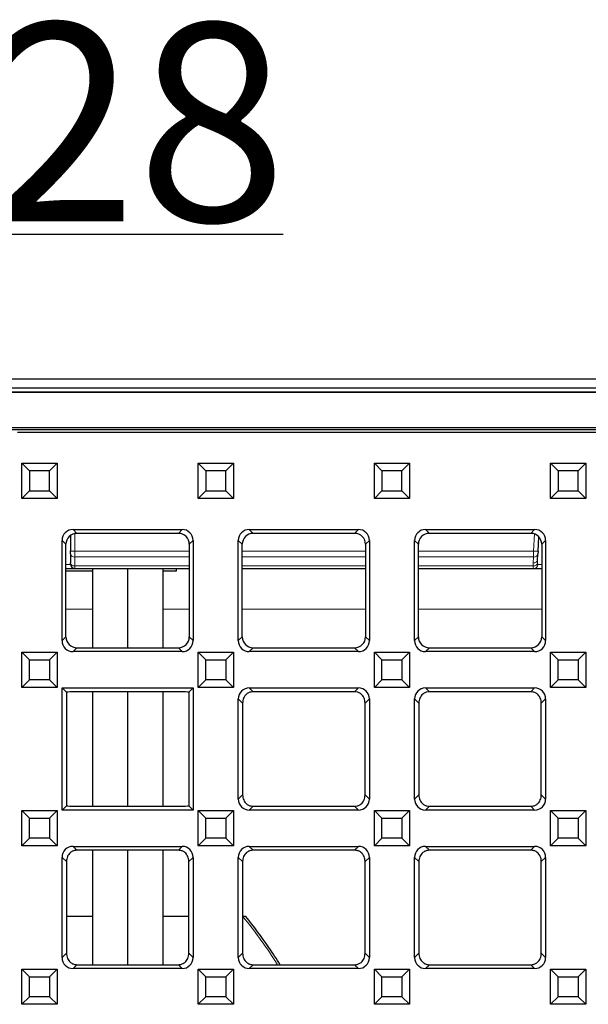
# Model space of a CAD drawing. Units: millimetres. Extents: x 25 to 2945, y 25 to 2075.
# Drawn here: x 1019 to 1149, y 1117 to 1341 of the extents above; entities that cross this region are included whole.
import ezdxf

# ---------------------------------------------------------------- set-up
doc = ezdxf.new("R2010")
doc.units = ezdxf.units.MM
doc.header["$LTSCALE"] = 5
doc.layers.add('Bemaßungen(DIN)', color=7, linetype='Continuous', lineweight=25, true_color=0x262659)
doc.layers.add('Sichtbare tangentiale Kanten(DIN)', color=9, linetype='Continuous', lineweight=18, true_color=0x808080)
doc.layers.add('Sichtbare Kanten(DIN)', color=7, linetype='Continuous', lineweight=25)
doc.styles.add('Aktuell-DIN', font='arial.ttf')
doc.dimstyles.new('DIN - Andere', dxfattribs={"dimscale": 5, "dimtxt": 9, "dimasz": 7.2, "dimexe": 2, "dimexo": 0.5, "dimgap": 0.4, "dimtad": 1, "dimdec": 0, "dimrnd": 1e-08, "dimzin": 0, "dimtxsty": 'Aktuell-DIN', "dimblk": 'Filled-1', "dimcen": 0.09, "dimdle": 10, "dimclrd": 7, "dimclre": 7, "dimclrt": 7, "dimadec": 0, "dimazin": 0, "dimtfac": 1, "dimtdec": 1, "dimtmove": 0, "dimatfit": 3, "dimldrblk": 'Filled-1', "dimfxl": 1, "dimtolj": 1, "dimtzin": 0, "dimlwd": 25, "dimlwe": 25, "dimarcsym": 0})

# ---------------------------------------------------------------- blocks, each defined once
blk = doc.blocks.new('Filled-1')
at = {"color": 0}
for p, q in [((0, 0), (-1, 0.1528)), ((-1, 0.1528), (-1, -0.1528)), ((-1, 0), (0, 0)), ((-1, -0.1528), (0, 0))]:
    blk.add_line(p, q, dxfattribs=at)
at = {"color": 0, "flags": 128}
blk.add_lwpolyline([(-1, -0.1528), (0, 0), (-1, 0.1528), (-1, -0.1528)], dxfattribs=at)
at = {"color": 0}
blk.add_solid([(-1, -0.1528), (0, 0), (-1, 0.1528), (-1, -0.1528)], dxfattribs=at)
blk = doc.blocks.new('*D38')
at = {"layer": 'Bemaßungen(DIN)', "color": 7, "linetype": 'Continuous', "lineweight": 25, "transparency": 16777216}
for p, q in [((909.95, 1223.99), (909.95, 1301.92)), ((937.95, 1223.99), (937.95, 1301.92)), ((873.95, 1291.92), (837.95, 1291.92)), ((909.95, 1291.92), (937.95, 1291.92)), ((973.95, 1291.92), (1079.27, 1291.92))]:
    blk.add_line(p, q, dxfattribs=at)
at = {"layer": 'Defpoints', "color": 0, "linetype": 'Continuous', "transparency": 16777216}
for p in [(937.95, 1291.92), (909.95, 1221.49), (937.95, 1221.49)]:
    blk.add_point(p, dxfattribs=at)
at = {"layer": 'Bemaßungen(DIN)', "color": 7, "linetype": 'Continuous', "lineweight": 25, "transparency": 16777216, "xscale": 35.99999904632568, "yscale": 35.99999904632568, "zscale": 35.99999904632568}
blk.add_blockref('Filled-1', (909.95, 1291.92), dxfattribs=at)
at = {"layer": 'Bemaßungen(DIN)', "color": 7, "linetype": 'Continuous', "lineweight": 25, "transparency": 16777216, "xscale": 35.99999904632568, "yscale": 35.99999904632568, "zscale": 35.99999904632568, "rotation": 180}
blk.add_blockref('Filled-1', (937.95, 1291.92), dxfattribs=at)
at = {"layer": 'Bemaßungen(DIN)', "color": 7, "linetype": 'Continuous', "lineweight": 25, "transparency": 16777216, "insert": (1011.95, 1339.87), "char_height": 45, "attachment_point": 1, "style": 'Aktuell-DIN'}
blk.add_mtext('\\A1;28', dxfattribs=at)

msp = doc.modelspace()

# ---------------------------------------------------------------- linework, layer by layer
at = {"layer": 'Sichtbare Kanten(DIN)'}
for p, q in [((1183.95, 1258.98), (185.95, 1258.98)), ((1183.95, 1256.98), (185.95, 1256.98)), ((694.45, 1256.13), (1193.45, 1256.13)), ((1193.45, 1255.98), (694.45, 1255.98)), ((1193.95, 1247.48), (693.95, 1247.48)), ((1193.45, 1247.98), (694.45, 1247.98)), ((1018.95, 1246.96), (1193.42, 1246.96)), ((1019.95, 1231.91), (1019.95, 1239.91)), ((1019.95, 1239.91), (1027.95, 1239.91)), ((1019.95, 1239.91), (1021.68, 1238.18)), ((1027.95, 1239.91), (1026.22, 1238.18)), ((1027.95, 1239.91), (1027.95, 1231.91)), ((1059.95, 1231.91), (1059.95, 1239.91)), ((1059.95, 1239.91), (1067.95, 1239.91)), ((1059.95, 1239.91), (1061.68, 1238.18)), ((1067.95, 1239.91), (1066.22, 1238.18)), ((1067.95, 1239.91), (1067.95, 1231.91)), ((1099.95, 1231.91), (1099.95, 1239.91)), ((1099.95, 1239.91), (1107.95, 1239.91)), ((1099.95, 1239.91), (1101.68, 1238.18)), ((1107.95, 1239.91), (1106.22, 1238.18)), ((1107.95, 1239.91), (1107.95, 1231.91)), ((1139.95, 1231.91), (1139.95, 1239.91)), ((1139.95, 1239.91), (1147.95, 1239.91)), ((1139.95, 1239.91), (1141.68, 1238.18)), ((1147.95, 1239.91), (1146.22, 1238.18)), ((1147.95, 1239.91), (1147.95, 1231.91)), ((1021.68, 1238.18), (1021.68, 1233.64)), ((1026.22, 1238.18), (1021.68, 1238.18)), ((1026.22, 1233.64), (1026.22, 1238.18)), ((1061.68, 1238.18), (1061.68, 1233.64)), ((1066.22, 1238.18), (1061.68, 1238.18)), ((1066.22, 1233.64), (1066.22, 1238.18)), ((1101.68, 1238.18), (1101.68, 1233.64)), ((1106.22, 1238.18), (1101.68, 1238.18)), ((1106.22, 1233.64), (1106.22, 1238.18)), ((1141.68, 1238.18), (1141.68, 1233.64)), ((1146.22, 1238.18), (1141.68, 1238.18)), ((1146.22, 1233.64), (1146.22, 1238.18)), ((1019.95, 1231.91), (1021.68, 1233.64)), ((1021.68, 1233.64), (1026.22, 1233.64)), ((1027.95, 1231.91), (1026.22, 1233.64)), ((1059.95, 1231.91), (1061.68, 1233.64)), ((1061.68, 1233.64), (1066.22, 1233.64)), ((1067.95, 1231.91), (1066.22, 1233.64)), ((1099.95, 1231.91), (1101.68, 1233.64)), ((1101.68, 1233.64), (1106.22, 1233.64)), ((1107.95, 1231.91), (1106.22, 1233.64)), ((1139.95, 1231.91), (1141.68, 1233.64)), ((1141.68, 1233.64), (1146.22, 1233.64)), ((1147.95, 1231.91), (1146.22, 1233.64)), ((1027.95, 1231.91), (1019.95, 1231.91)), ((1067.95, 1231.91), (1059.95, 1231.91)), ((1107.95, 1231.91), (1099.95, 1231.91)), ((1147.95, 1231.91), (1139.95, 1231.91)), ((1031.56, 1224.86), (1056.33, 1224.86)), ((1055.46, 1223.98), (1032.44, 1223.98)), ((1071.56, 1224.86), (1096.33, 1224.86)), ((1095.46, 1223.98), (1072.44, 1223.98)), ((1111.56, 1224.86), (1136.33, 1224.86)), ((1135.46, 1223.98), (1112.44, 1223.98)), ((1029.07, 1199.6), (1029.07, 1222.37)), ((1029.95, 1200.48), (1029.95, 1221.49)), ((1030.95, 1223.49), (1030.95, 1219.97)), ((1057.95, 1221.49), (1057.95, 1200.48)), ((1058.82, 1222.37), (1058.82, 1199.6)), ((1069.07, 1199.6), (1069.07, 1222.37)), ((1069.95, 1200.48), (1069.95, 1221.49)), ((1097.95, 1221.49), (1097.95, 1200.48)), ((1098.82, 1222.37), (1098.82, 1199.6)), ((1109.07, 1199.6), (1109.07, 1222.37)), ((1109.95, 1200.48), (1109.95, 1221.49)), ((1137.11, 1219.92), (1137.28, 1223.2)), ((1137.95, 1221.49), (1137.95, 1200.48)), ((1138.82, 1222.37), (1138.82, 1199.6)), ((1030.95, 1219.31), (1030.95, 1219.97)), ((1030.95, 1219.31), (1030.95, 1217.28)), ((1137, 1217.91), (1137.07, 1219.26)), ((1137.11, 1219.92), (1137.07, 1219.26)), ((1030.95, 1216.98), (1030.95, 1217.28)), ((1029.95, 1215.98), (1031.95, 1215.98)), ((1035.95, 1215.36), (1029.95, 1215.36)), ((1031.95, 1215.98), (1057.95, 1215.98)), ((1035.95, 1215.98), (1035.95, 1197.98)), ((1051.95, 1215.98), (1051.95, 1197.98)), ((1054.95, 1215.36), (1051.95, 1215.36)), ((1054.95, 1215.98), (1054.95, 1215.36)), ((1069.95, 1215.98), (1097.95, 1215.98)), ((1109.95, 1215.98), (1136.12, 1215.98)), ((1136.12, 1215.98), (1137.95, 1215.98)), ((1019.95, 1188.98), (1019.95, 1196.98)), ((1019.95, 1196.98), (1027.95, 1196.98)), ((1019.95, 1196.98), (1021.68, 1195.25)), ((1027.95, 1196.98), (1026.22, 1195.25)), ((1027.95, 1196.98), (1027.95, 1188.98)), ((1056.33, 1197.11), (1031.56, 1197.11)), ((1032.44, 1197.98), (1055.46, 1197.98)), ((1059.95, 1188.98), (1059.95, 1196.98)), ((1059.95, 1196.98), (1067.95, 1196.98)), ((1059.95, 1196.98), (1061.68, 1195.25)), ((1067.95, 1196.98), (1066.22, 1195.25)), ((1067.95, 1196.98), (1067.95, 1188.98)), ((1096.33, 1197.11), (1071.56, 1197.11)), ((1072.44, 1197.98), (1095.46, 1197.98)), ((1099.95, 1188.98), (1099.95, 1196.98)), ((1099.95, 1196.98), (1107.95, 1196.98)), ((1099.95, 1196.98), (1101.68, 1195.25)), ((1107.95, 1196.98), (1106.22, 1195.25)), ((1107.95, 1196.98), (1107.95, 1188.98)), ((1136.33, 1197.11), (1111.56, 1197.11)), ((1112.44, 1197.98), (1135.46, 1197.98)), ((1139.95, 1188.98), (1139.95, 1196.98)), ((1139.95, 1196.98), (1147.95, 1196.98)), ((1139.95, 1196.98), (1141.68, 1195.25)), ((1147.95, 1196.98), (1146.22, 1195.25)), ((1147.95, 1196.98), (1147.95, 1188.98)), ((1021.68, 1190.72), (1021.68, 1195.25)), ((1021.68, 1195.25), (1026.22, 1195.25)), ((1026.22, 1195.25), (1026.22, 1190.72)), ((1061.68, 1190.72), (1061.68, 1195.25)), ((1061.68, 1195.25), (1066.22, 1195.25)), ((1066.22, 1195.25), (1066.22, 1190.72)), ((1101.68, 1190.72), (1101.68, 1195.25)), ((1101.68, 1195.25), (1106.22, 1195.25)), ((1106.22, 1195.25), (1106.22, 1190.72)), ((1141.68, 1190.72), (1141.68, 1195.25)), ((1141.68, 1195.25), (1146.22, 1195.25)), ((1146.22, 1195.25), (1146.22, 1190.72)), ((1019.95, 1188.98), (1021.68, 1190.72)), ((1026.22, 1190.72), (1021.68, 1190.72)), ((1027.95, 1188.98), (1026.22, 1190.72)), ((1059.95, 1188.98), (1061.68, 1190.72)), ((1066.22, 1190.72), (1061.68, 1190.72)), ((1067.95, 1188.98), (1066.22, 1190.72)), ((1099.95, 1188.98), (1101.68, 1190.72)), ((1106.22, 1190.72), (1101.68, 1190.72)), ((1107.95, 1188.98), (1106.22, 1190.72)), ((1139.95, 1188.98), (1141.68, 1190.72)), ((1146.22, 1190.72), (1141.68, 1190.72)), ((1147.95, 1188.98), (1146.22, 1190.72)), ((1027.95, 1188.98), (1019.95, 1188.98)), ((1029.07, 1161.11), (1029.07, 1188.86)), ((1029.07, 1188.86), (1058.82, 1188.86)), ((1029.07, 1188.86), (1030.05, 1187.88)), ((1030.05, 1187.88), (1030.05, 1162.09)), ((1056.02, 1187.98), (1031.88, 1187.98)), ((1035.95, 1187.98), (1035.95, 1161.98)), ((1051.95, 1187.98), (1051.95, 1161.98)), ((1057.84, 1187.88), (1058.82, 1188.86)), ((1057.84, 1187.88), (1057.84, 1162.09)), ((1058.82, 1188.86), (1058.82, 1161.11)), ((1067.95, 1188.98), (1059.95, 1188.98)), ((1071.56, 1188.86), (1096.33, 1188.86)), ((1095.46, 1187.98), (1072.44, 1187.98)), ((1107.95, 1188.98), (1099.95, 1188.98)), ((1111.56, 1188.86), (1136.33, 1188.86)), ((1135.46, 1187.98), (1112.44, 1187.98)), ((1147.95, 1188.98), (1139.95, 1188.98)), ((1069.07, 1163.6), (1069.07, 1186.37)), ((1098.82, 1186.37), (1098.82, 1163.6)), ((1109.07, 1163.6), (1109.07, 1186.37)), ((1138.82, 1186.37), (1138.82, 1163.6)), ((1070.05, 1185.39), (1070.05, 1164.58)), ((1097.84, 1164.58), (1097.84, 1185.39)), ((1110.05, 1185.39), (1110.05, 1164.58)), ((1137.84, 1164.58), (1137.84, 1185.39)), ((1019.95, 1152.98), (1019.95, 1160.98)), ((1019.95, 1160.98), (1027.95, 1160.98)), ((1019.95, 1160.98), (1021.68, 1159.25)), ((1027.95, 1160.98), (1026.22, 1159.25)), ((1027.95, 1160.98), (1027.95, 1152.98)), ((1029.07, 1161.11), (1030.05, 1162.09)), ((1058.82, 1161.11), (1029.07, 1161.11)), ((1031.88, 1161.98), (1056.02, 1161.98)), ((1057.84, 1162.09), (1058.82, 1161.11)), ((1059.95, 1152.98), (1059.95, 1160.98)), ((1059.95, 1160.98), (1067.95, 1160.98)), ((1059.95, 1160.98), (1061.68, 1159.25)), ((1067.95, 1160.98), (1066.22, 1159.25)), ((1067.95, 1160.98), (1067.95, 1152.98)), ((1096.33, 1161.11), (1071.56, 1161.11)), ((1072.44, 1161.98), (1095.46, 1161.98)), ((1099.95, 1152.98), (1099.95, 1160.98)), ((1099.95, 1160.98), (1107.95, 1160.98)), ((1099.95, 1160.98), (1101.68, 1159.25)), ((1107.95, 1160.98), (1106.22, 1159.25)), ((1107.95, 1160.98), (1107.95, 1152.98)), ((1136.33, 1161.11), (1111.56, 1161.11)), ((1112.44, 1161.98), (1135.46, 1161.98)), ((1139.95, 1152.98), (1139.95, 1160.98)), ((1139.95, 1160.98), (1147.95, 1160.98)), ((1139.95, 1160.98), (1141.68, 1159.25)), ((1147.95, 1160.98), (1146.22, 1159.25)), ((1147.95, 1160.98), (1147.95, 1152.98)), ((1021.68, 1154.72), (1021.68, 1159.25)), ((1021.68, 1159.25), (1026.22, 1159.25)), ((1026.22, 1159.25), (1026.22, 1154.72)), ((1061.68, 1154.72), (1061.68, 1159.25)), ((1061.68, 1159.25), (1066.22, 1159.25)), ((1066.22, 1159.25), (1066.22, 1154.72)), ((1101.68, 1154.72), (1101.68, 1159.25)), ((1101.68, 1159.25), (1106.22, 1159.25)), ((1106.22, 1159.25), (1106.22, 1154.72)), ((1141.68, 1154.72), (1141.68, 1159.25)), ((1141.68, 1159.25), (1146.22, 1159.25)), ((1146.22, 1159.25), (1146.22, 1154.72)), ((1019.95, 1152.98), (1021.68, 1154.72)), ((1026.22, 1154.72), (1021.68, 1154.72)), ((1027.95, 1152.98), (1026.22, 1154.72)), ((1059.95, 1152.98), (1061.68, 1154.72)), ((1066.22, 1154.72), (1061.68, 1154.72)), ((1067.95, 1152.98), (1066.22, 1154.72)), ((1099.95, 1152.98), (1101.68, 1154.72)), ((1106.22, 1154.72), (1101.68, 1154.72)), ((1107.95, 1152.98), (1106.22, 1154.72)), ((1139.95, 1152.98), (1141.68, 1154.72)), ((1146.22, 1154.72), (1141.68, 1154.72)), ((1147.95, 1152.98), (1146.22, 1154.72)), ((1027.95, 1152.98), (1019.95, 1152.98)), ((1031.56, 1152.86), (1056.33, 1152.86)), ((1055.46, 1151.98), (1032.44, 1151.98)), ((1035.95, 1151.98), (1035.95, 1125.98)), ((1051.95, 1151.98), (1051.95, 1125.98)), ((1067.95, 1152.98), (1059.95, 1152.98)), ((1071.56, 1152.86), (1096.33, 1152.86)), ((1095.46, 1151.98), (1072.44, 1151.98)), ((1107.95, 1152.98), (1099.95, 1152.98)), ((1111.56, 1152.86), (1136.33, 1152.86)), ((1135.46, 1151.98), (1112.44, 1151.98)), ((1147.95, 1152.98), (1139.95, 1152.98)), ((1029.07, 1127.6), (1029.07, 1150.37)), ((1058.82, 1150.37), (1058.82, 1127.6)), ((1069.07, 1127.6), (1069.07, 1150.37)), ((1098.82, 1150.37), (1098.82, 1127.6)), ((1109.07, 1127.6), (1109.07, 1150.37)), ((1138.82, 1150.37), (1138.82, 1127.6)), ((1030.05, 1149.39), (1030.05, 1128.58)), ((1057.84, 1128.58), (1057.84, 1149.39)), ((1070.05, 1149.39), (1070.05, 1128.58)), ((1097.84, 1128.58), (1097.84, 1149.39)), ((1110.05, 1149.39), (1110.05, 1128.58)), ((1137.84, 1128.58), (1137.84, 1149.39)), ((1035.95, 1136.94), (1030.05, 1136.94)), ((1057.84, 1136.94), (1051.95, 1136.94)), ((1070.77, 1136.94), (1070.05, 1136.94)), ((1032.44, 1125.98), (1055.46, 1125.98)), ((1072.44, 1125.98), (1095.46, 1125.98)), ((1112.44, 1125.98), (1135.46, 1125.98)), ((1019.95, 1116.98), (1019.95, 1124.98)), ((1019.95, 1124.98), (1027.95, 1124.98)), ((1019.95, 1124.98), (1021.68, 1123.25)), ((1021.68, 1118.72), (1021.68, 1123.25)), ((1021.68, 1123.25), (1026.22, 1123.25)), ((1027.95, 1124.98), (1026.22, 1123.25)), ((1026.22, 1123.25), (1026.22, 1118.72)), ((1027.95, 1124.98), (1027.95, 1116.98)), ((1056.33, 1125.11), (1031.56, 1125.11)), ((1059.95, 1116.98), (1059.95, 1124.98)), ((1059.95, 1124.98), (1067.95, 1124.98)), ((1059.95, 1124.98), (1061.68, 1123.25)), ((1061.68, 1118.72), (1061.68, 1123.25)), ((1061.68, 1123.25), (1066.22, 1123.25)), ((1067.95, 1124.98), (1066.22, 1123.25)), ((1066.22, 1123.25), (1066.22, 1118.72)), ((1067.95, 1124.98), (1067.95, 1116.98)), ((1096.33, 1125.11), (1071.56, 1125.11)), ((1099.95, 1116.98), (1099.95, 1124.98)), ((1099.95, 1124.98), (1107.95, 1124.98)), ((1099.95, 1124.98), (1101.68, 1123.25)), ((1101.68, 1118.72), (1101.68, 1123.25)), ((1101.68, 1123.25), (1106.22, 1123.25)), ((1107.95, 1124.98), (1106.22, 1123.25)), ((1106.22, 1123.25), (1106.22, 1118.72)), ((1107.95, 1124.98), (1107.95, 1116.98)), ((1136.33, 1125.11), (1111.56, 1125.11)), ((1139.95, 1116.98), (1139.95, 1124.98)), ((1139.95, 1124.98), (1147.95, 1124.98)), ((1139.95, 1124.98), (1141.68, 1123.25)), ((1141.68, 1118.72), (1141.68, 1123.25)), ((1141.68, 1123.25), (1146.22, 1123.25)), ((1147.95, 1124.98), (1146.22, 1123.25)), ((1146.22, 1123.25), (1146.22, 1118.72)), ((1147.95, 1124.98), (1147.95, 1116.98)), ((1019.95, 1116.98), (1021.68, 1118.72)), ((1026.22, 1118.72), (1021.68, 1118.72)), ((1027.95, 1116.98), (1026.22, 1118.72)), ((1059.95, 1116.98), (1061.68, 1118.72)), ((1066.22, 1118.72), (1061.68, 1118.72)), ((1067.95, 1116.98), (1066.22, 1118.72)), ((1099.95, 1116.98), (1101.68, 1118.72)), ((1106.22, 1118.72), (1101.68, 1118.72)), ((1107.95, 1116.98), (1106.22, 1118.72)), ((1139.95, 1116.98), (1141.68, 1118.72)), ((1146.22, 1118.72), (1141.68, 1118.72)), ((1147.95, 1116.98), (1146.22, 1118.72)), ((1027.95, 1116.98), (1019.95, 1116.98)), ((1067.95, 1116.98), (1059.95, 1116.98)), ((1107.95, 1116.98), (1099.95, 1116.98)), ((1147.95, 1116.98), (1139.95, 1116.98))]:
    msp.add_line(p, q, dxfattribs=at)
msp.add_arc((1031.95, 1216.98), 1, 180, 270, dxfattribs=at)
for centre, major_axis, ratio, start_param, end_param in [((1031.58, 1222.35), (-1.78, 1.78), 0.992433, 5.501585, 7.064785), ((1032.46, 1221.47), (-1.78, 1.78), 0.992433, 5.501585, 7.064785), ((1055.44, 1221.47), (1.78, 1.78), 0.992433, 5.501585, 7.064785), ((1056.31, 1222.35), (1.78, 1.78), 0.992433, 5.501585, 7.064785), ((1071.58, 1222.35), (-1.78, 1.78), 0.992433, 5.501585, 7.064785), ((1072.46, 1221.47), (-1.78, 1.78), 0.992433, 5.501585, 7.064785), ((1095.44, 1221.47), (1.78, 1.78), 0.992433, 5.501585, 7.064785), ((1096.31, 1222.35), (1.78, 1.78), 0.992433, 5.501585, 7.064785), ((1111.58, 1222.35), (-1.78, 1.78), 0.992433, 5.501585, 7.064785), ((1112.46, 1221.47), (-1.78, 1.78), 0.992433, 5.501585, 7.064785), ((1135.44, 1221.47), (1.78, 1.78), 0.992433, 5.501585, 7.064785), ((1136.31, 1222.35), (1.78, 1.78), 0.992433, 5.501585, 7.064785), ((1031.58, 1199.62), (-1.78, -1.78), 0.992433, 5.501585, 7.064785), ((1032.46, 1200.49), (-1.78, -1.78), 0.992433, 5.501585, 7.064785), ((1055.44, 1200.49), (1.78, -1.78), 0.992433, 5.501585, 7.064785), ((1056.31, 1199.62), (1.78, -1.78), 0.992433, 5.501585, 7.064785), ((1071.58, 1199.62), (-1.78, -1.78), 0.992433, 5.501585, 7.064785), ((1072.46, 1200.49), (-1.78, -1.78), 0.992433, 5.501585, 7.064785), ((1095.44, 1200.49), (1.78, -1.78), 0.992433, 5.501585, 7.064785), ((1096.31, 1199.62), (1.78, -1.78), 0.992433, 5.501585, 7.064785), ((1111.58, 1199.62), (-1.78, -1.78), 0.992433, 5.501585, 7.064785), ((1112.46, 1200.49), (-1.78, -1.78), 0.992433, 5.501585, 7.064785), ((1135.44, 1200.49), (1.78, -1.78), 0.992433, 5.501585, 7.064785), ((1136.31, 1199.62), (1.78, -1.78), 0.992433, 5.501585, 7.064785), ((1031.88, 1187.81), (-2, 0), 0.087489, 4.712389, 5.864799), ((1056.02, 1187.81), (-2, 0), 0.087489, 3.559979, 4.712389), ((1071.58, 1186.35), (-1.78, 1.78), 0.992433, 5.501585, 7.064785), ((1072.46, 1185.47), (-1.78, 1.78), 0.992433, 5.501585, 5.726466), ((1095.44, 1185.47), (1.78, 1.78), 0.992433, 0.556719, 0.7816), ((1096.31, 1186.35), (1.78, 1.78), 0.992433, 5.501585, 7.064785), ((1111.58, 1186.35), (-1.78, 1.78), 0.992433, 5.501585, 7.064785), ((1112.46, 1185.47), (-1.78, 1.78), 0.992433, 5.501585, 5.726466), ((1135.44, 1185.47), (1.78, 1.78), 0.992433, 0.556719, 0.7816), ((1136.31, 1186.35), (1.78, 1.78), 0.992433, 5.501585, 7.064785), ((1071.58, 1163.62), (-1.78, -1.78), 0.992433, 5.501585, 7.064785), ((1096.31, 1163.62), (1.78, -1.78), 0.992433, 5.501585, 7.064785), ((1111.58, 1163.62), (-1.78, -1.78), 0.992433, 5.501585, 7.064785), ((1136.31, 1163.62), (1.78, -1.78), 0.992433, 5.501585, 7.064785), ((1031.88, 1162.16), (2, 0), 0.087489, 3.559979, 4.712389), ((1056.02, 1162.16), (2, 0), 0.087489, 4.712389, 5.864799), ((1072.46, 1164.49), (-1.78, -1.78), 0.992433, 0.556719, 0.7816), ((1095.44, 1164.49), (1.78, -1.78), 0.992433, 5.501585, 5.726466), ((1112.46, 1164.49), (-1.78, -1.78), 0.992433, 0.556719, 0.7816), ((1135.44, 1164.49), (1.78, -1.78), 0.992433, 5.501585, 5.726466), ((1031.58, 1150.35), (-1.78, 1.78), 0.992433, 5.501585, 7.064785), ((1032.46, 1149.47), (-1.78, 1.78), 0.992433, 5.501585, 5.726466), ((1055.44, 1149.47), (1.78, 1.78), 0.992433, 0.556719, 0.7816), ((1056.31, 1150.35), (1.78, 1.78), 0.992433, 5.501585, 7.064785), ((1071.58, 1150.35), (-1.78, 1.78), 0.992433, 5.501585, 7.064785), ((1072.46, 1149.47), (-1.78, 1.78), 0.992433, 5.501585, 5.726466), ((1095.44, 1149.47), (1.78, 1.78), 0.992433, 0.556719, 0.7816), ((1096.31, 1150.35), (1.78, 1.78), 0.992433, 5.501585, 7.064785), ((1111.58, 1150.35), (-1.78, 1.78), 0.992433, 5.501585, 7.064785), ((1112.46, 1149.47), (-1.78, 1.78), 0.992433, 5.501585, 5.726466), ((1135.44, 1149.47), (1.78, 1.78), 0.992433, 0.556719, 0.7816), ((1136.31, 1150.35), (1.78, 1.78), 0.992433, 5.501585, 7.064785), ((1031.58, 1127.62), (-1.78, -1.78), 0.992433, 5.501585, 7.064785), ((1056.31, 1127.62), (1.78, -1.78), 0.992433, 5.501585, 7.064785), ((1071.58, 1127.62), (-1.78, -1.78), 0.992433, 5.501585, 7.064785), ((1096.31, 1127.62), (1.78, -1.78), 0.992433, 5.501585, 7.064785), ((1111.58, 1127.62), (-1.78, -1.78), 0.992433, 5.501585, 7.064785), ((1136.31, 1127.62), (1.78, -1.78), 0.992433, 5.501585, 7.064785), ((1032.46, 1128.49), (-1.78, -1.78), 0.992433, 0.556719, 0.7816), ((1055.44, 1128.49), (1.78, -1.78), 0.992433, 5.501585, 5.726466), ((1072.46, 1128.49), (-1.78, -1.78), 0.992433, 0.556719, 0.7816), ((1095.44, 1128.49), (1.78, -1.78), 0.992433, 5.501585, 5.726466), ((1112.46, 1128.49), (-1.78, -1.78), 0.992433, 0.556719, 0.7816), ((1135.44, 1128.49), (1.78, -1.78), 0.992433, 5.501585, 5.726466)]:
    msp.add_ellipse(centre, major_axis=major_axis, ratio=ratio, start_param=start_param, end_param=end_param, dxfattribs=at)
for points, knots in [([(1071.88, 1187.92), (1071.76, 1187.89), (1071.65, 1187.86), (1071.32, 1187.72), (1071.12, 1187.6), (1070.66, 1187.21), (1070.43, 1186.89), (1070.21, 1186.37), (1070.15, 1186.18), (1070.07, 1185.8), (1070.05, 1185.6), (1070.05, 1185.39)], [2.1984465, 2.1984465, 2.1984465, 2.1984465, 2.2328971, 2.2328971, 2.3001517, 2.3001517, 2.4274944, 2.4274944, 2.4911658, 2.4911658, 2.5548371, 2.5548371, 2.5548371, 2.5548371]), ([(1097.84, 1185.39), (1097.84, 1185.61), (1097.82, 1185.81), (1097.74, 1186.19), (1097.69, 1186.38), (1097.45, 1186.91), (1097.22, 1187.24), (1096.75, 1187.62), (1096.55, 1187.74), (1096.24, 1187.86), (1096.13, 1187.9), (1096.02, 1187.92)], [0, 0, 0, 0, 0.064857, 0.064857, 0.1297141, 0.1297141, 0.2594281, 0.2594281, 0.3246027, 0.3246027, 0.3570275, 0.3570275, 0.3570275, 0.3570275]), ([(1111.88, 1187.92), (1111.76, 1187.89), (1111.65, 1187.86), (1111.32, 1187.72), (1111.12, 1187.6), (1110.66, 1187.21), (1110.43, 1186.89), (1110.21, 1186.37), (1110.15, 1186.18), (1110.07, 1185.8), (1110.05, 1185.6), (1110.05, 1185.39)], [2.1984465, 2.1984465, 2.1984465, 2.1984465, 2.2328971, 2.2328971, 2.3001517, 2.3001517, 2.4274944, 2.4274944, 2.4911658, 2.4911658, 2.5548371, 2.5548371, 2.5548371, 2.5548371]), ([(1137.84, 1185.39), (1137.84, 1185.61), (1137.82, 1185.81), (1137.74, 1186.19), (1137.69, 1186.38), (1137.45, 1186.91), (1137.22, 1187.24), (1136.75, 1187.62), (1136.55, 1187.74), (1136.24, 1187.86), (1136.13, 1187.9), (1136.02, 1187.92)], [0, 0, 0, 0, 0.064857, 0.064857, 0.1297141, 0.1297141, 0.2594281, 0.2594281, 0.3246027, 0.3246027, 0.3570275, 0.3570275, 0.3570275, 0.3570275]), ([(1070.05, 1164.58), (1070.05, 1164.36), (1070.07, 1164.16), (1070.15, 1163.77), (1070.21, 1163.59), (1070.44, 1163.05), (1070.68, 1162.73), (1071.15, 1162.35), (1071.34, 1162.23), (1071.66, 1162.11), (1071.77, 1162.07), (1071.88, 1162.05)], [0, 0, 0, 0, 0.064857, 0.064857, 0.1297141, 0.1297141, 0.2594281, 0.2594281, 0.3246027, 0.3246027, 0.3570275, 0.3570275, 0.3570275, 0.3570275]), ([(1096.02, 1162.05), (1096.13, 1162.07), (1096.25, 1162.11), (1096.58, 1162.25), (1096.78, 1162.37), (1097.24, 1162.75), (1097.47, 1163.08), (1097.69, 1163.6), (1097.75, 1163.79), (1097.82, 1164.17), (1097.84, 1164.37), (1097.84, 1164.58)], [2.1984465, 2.1984465, 2.1984465, 2.1984465, 2.2328971, 2.2328971, 2.3001517, 2.3001517, 2.4274944, 2.4274944, 2.4911658, 2.4911658, 2.5548371, 2.5548371, 2.5548371, 2.5548371]), ([(1110.05, 1164.58), (1110.05, 1164.36), (1110.07, 1164.16), (1110.15, 1163.77), (1110.21, 1163.59), (1110.44, 1163.05), (1110.68, 1162.73), (1111.15, 1162.35), (1111.34, 1162.23), (1111.66, 1162.11), (1111.77, 1162.07), (1111.88, 1162.05)], [0, 0, 0, 0, 0.064857, 0.064857, 0.1297141, 0.1297141, 0.2594281, 0.2594281, 0.3246027, 0.3246027, 0.3570275, 0.3570275, 0.3570275, 0.3570275]), ([(1136.02, 1162.05), (1136.13, 1162.07), (1136.25, 1162.11), (1136.58, 1162.25), (1136.78, 1162.37), (1137.24, 1162.75), (1137.47, 1163.08), (1137.69, 1163.6), (1137.75, 1163.79), (1137.82, 1164.17), (1137.84, 1164.37), (1137.84, 1164.58)], [2.1984465, 2.1984465, 2.1984465, 2.1984465, 2.2328971, 2.2328971, 2.3001517, 2.3001517, 2.4274944, 2.4274944, 2.4911658, 2.4911658, 2.5548371, 2.5548371, 2.5548371, 2.5548371]), ([(1031.88, 1151.92), (1031.76, 1151.89), (1031.65, 1151.86), (1031.32, 1151.72), (1031.12, 1151.6), (1030.66, 1151.21), (1030.43, 1150.89), (1030.21, 1150.37), (1030.15, 1150.18), (1030.07, 1149.8), (1030.05, 1149.6), (1030.05, 1149.39)], [2.1984465, 2.1984465, 2.1984465, 2.1984465, 2.2328971, 2.2328971, 2.3001517, 2.3001517, 2.4274944, 2.4274944, 2.4911658, 2.4911658, 2.5548371, 2.5548371, 2.5548371, 2.5548371]), ([(1057.84, 1149.39), (1057.84, 1149.61), (1057.82, 1149.81), (1057.74, 1150.19), (1057.69, 1150.38), (1057.45, 1150.91), (1057.22, 1151.24), (1056.75, 1151.62), (1056.55, 1151.74), (1056.24, 1151.86), (1056.13, 1151.9), (1056.02, 1151.92)], [0, 0, 0, 0, 0.064857, 0.064857, 0.1297141, 0.1297141, 0.2594281, 0.2594281, 0.3246027, 0.3246027, 0.3570275, 0.3570275, 0.3570275, 0.3570275]), ([(1071.88, 1151.92), (1071.76, 1151.89), (1071.65, 1151.86), (1071.32, 1151.72), (1071.12, 1151.6), (1070.66, 1151.21), (1070.43, 1150.89), (1070.21, 1150.37), (1070.15, 1150.18), (1070.07, 1149.8), (1070.05, 1149.6), (1070.05, 1149.39)], [2.1984465, 2.1984465, 2.1984465, 2.1984465, 2.2328971, 2.2328971, 2.3001517, 2.3001517, 2.4274944, 2.4274944, 2.4911658, 2.4911658, 2.5548371, 2.5548371, 2.5548371, 2.5548371]), ([(1097.84, 1149.39), (1097.84, 1149.61), (1097.82, 1149.81), (1097.74, 1150.19), (1097.69, 1150.38), (1097.45, 1150.91), (1097.22, 1151.24), (1096.75, 1151.62), (1096.55, 1151.74), (1096.24, 1151.86), (1096.13, 1151.9), (1096.02, 1151.92)], [0, 0, 0, 0, 0.064857, 0.064857, 0.1297141, 0.1297141, 0.2594281, 0.2594281, 0.3246027, 0.3246027, 0.3570275, 0.3570275, 0.3570275, 0.3570275]), ([(1111.88, 1151.92), (1111.76, 1151.89), (1111.65, 1151.86), (1111.32, 1151.72), (1111.12, 1151.6), (1110.66, 1151.21), (1110.43, 1150.89), (1110.21, 1150.37), (1110.15, 1150.18), (1110.07, 1149.8), (1110.05, 1149.6), (1110.05, 1149.39)], [2.1984465, 2.1984465, 2.1984465, 2.1984465, 2.2328971, 2.2328971, 2.3001517, 2.3001517, 2.4274944, 2.4274944, 2.4911658, 2.4911658, 2.5548371, 2.5548371, 2.5548371, 2.5548371]), ([(1137.84, 1149.39), (1137.84, 1149.61), (1137.82, 1149.81), (1137.74, 1150.19), (1137.69, 1150.38), (1137.45, 1150.91), (1137.22, 1151.24), (1136.75, 1151.62), (1136.55, 1151.74), (1136.24, 1151.86), (1136.13, 1151.9), (1136.02, 1151.92)], [0, 0, 0, 0, 0.064857, 0.064857, 0.1297141, 0.1297141, 0.2594281, 0.2594281, 0.3246027, 0.3246027, 0.3570275, 0.3570275, 0.3570275, 0.3570275]), ([(1078.56, 1125.98), (1077.74, 1127.31), (1076.89, 1128.6), (1074.34, 1132.33), (1072.59, 1134.68), (1070.77, 1136.94)], [60.134609, 60.134609, 60.134609, 60.134609, 60.611868, 60.611868, 61.531984, 61.531984, 61.531984, 61.531984]), ([(1030.05, 1128.58), (1030.05, 1128.36), (1030.07, 1128.16), (1030.15, 1127.77), (1030.21, 1127.59), (1030.44, 1127.05), (1030.68, 1126.73), (1031.15, 1126.35), (1031.34, 1126.23), (1031.66, 1126.11), (1031.77, 1126.07), (1031.88, 1126.05)], [0, 0, 0, 0, 0.064857, 0.064857, 0.1297141, 0.1297141, 0.2594281, 0.2594281, 0.3246027, 0.3246027, 0.3570275, 0.3570275, 0.3570275, 0.3570275]), ([(1056.02, 1126.05), (1056.13, 1126.07), (1056.25, 1126.11), (1056.58, 1126.25), (1056.78, 1126.37), (1057.24, 1126.75), (1057.47, 1127.08), (1057.69, 1127.6), (1057.75, 1127.79), (1057.82, 1128.17), (1057.84, 1128.37), (1057.84, 1128.58)], [2.1984465, 2.1984465, 2.1984465, 2.1984465, 2.2328971, 2.2328971, 2.3001517, 2.3001517, 2.4274944, 2.4274944, 2.4911658, 2.4911658, 2.5548371, 2.5548371, 2.5548371, 2.5548371]), ([(1070.05, 1128.58), (1070.05, 1128.36), (1070.07, 1128.16), (1070.15, 1127.77), (1070.21, 1127.59), (1070.44, 1127.05), (1070.68, 1126.73), (1071.15, 1126.35), (1071.34, 1126.23), (1071.66, 1126.11), (1071.77, 1126.07), (1071.88, 1126.05)], [0, 0, 0, 0, 0.064857, 0.064857, 0.1297141, 0.1297141, 0.2594281, 0.2594281, 0.3246027, 0.3246027, 0.3570275, 0.3570275, 0.3570275, 0.3570275]), ([(1096.02, 1126.05), (1096.13, 1126.07), (1096.25, 1126.11), (1096.58, 1126.25), (1096.78, 1126.37), (1097.24, 1126.75), (1097.47, 1127.08), (1097.69, 1127.6), (1097.75, 1127.79), (1097.82, 1128.17), (1097.84, 1128.37), (1097.84, 1128.58)], [2.1984465, 2.1984465, 2.1984465, 2.1984465, 2.2328971, 2.2328971, 2.3001517, 2.3001517, 2.4274944, 2.4274944, 2.4911658, 2.4911658, 2.5548371, 2.5548371, 2.5548371, 2.5548371]), ([(1110.05, 1128.58), (1110.05, 1128.36), (1110.07, 1128.16), (1110.15, 1127.77), (1110.21, 1127.59), (1110.44, 1127.05), (1110.68, 1126.73), (1111.15, 1126.35), (1111.34, 1126.23), (1111.66, 1126.11), (1111.77, 1126.07), (1111.88, 1126.05)], [0, 0, 0, 0, 0.064857, 0.064857, 0.1297141, 0.1297141, 0.2594281, 0.2594281, 0.3246027, 0.3246027, 0.3570275, 0.3570275, 0.3570275, 0.3570275]), ([(1136.02, 1126.05), (1136.13, 1126.07), (1136.25, 1126.11), (1136.58, 1126.25), (1136.78, 1126.37), (1137.24, 1126.75), (1137.47, 1127.08), (1137.69, 1127.6), (1137.75, 1127.79), (1137.82, 1128.17), (1137.84, 1128.37), (1137.84, 1128.58)], [2.1984465, 2.1984465, 2.1984465, 2.1984465, 2.2328971, 2.2328971, 2.3001517, 2.3001517, 2.4274944, 2.4274944, 2.4911658, 2.4911658, 2.5548371, 2.5548371, 2.5548371, 2.5548371])]:
    msp.add_open_spline(points, degree=3, knots=knots, dxfattribs=at)
at = {"layer": 'Sichtbare tangentiale Kanten(DIN)'}
for p, q in [((1032.44, 1223.98), (1031.56, 1224.86)), ((1031.95, 1219.92), (1031.95, 1223.94)), ((1056.33, 1224.86), (1055.46, 1223.98)), ((1072.44, 1223.98), (1071.56, 1224.86)), ((1096.33, 1224.86), (1095.46, 1223.98)), ((1112.44, 1223.98), (1111.56, 1224.86)), ((1136.33, 1224.86), (1135.46, 1223.98)), ((1136.31, 1223.83), (1136.11, 1219.92)), ((1029.07, 1222.37), (1029.95, 1221.49)), ((1057.95, 1221.49), (1058.82, 1222.37)), ((1069.07, 1222.37), (1069.95, 1221.49)), ((1097.95, 1221.49), (1098.82, 1222.37)), ((1109.07, 1222.37), (1109.95, 1221.49)), ((1137.95, 1221.49), (1138.82, 1222.37)), ((1031.95, 1219.92), (1031.95, 1218.61)), ((1057.95, 1219.92), (1031.95, 1219.92)), ((1097.95, 1219.92), (1069.95, 1219.92)), ((1136.11, 1219.92), (1109.95, 1219.92)), ((1136.07, 1218.61), (1136.11, 1219.92)), ((1030.95, 1216.93), (1029.95, 1216.93)), ((1031.95, 1216.57), (1031.95, 1218.61)), ((1031.95, 1218.61), (1057.95, 1218.61)), ((1069.95, 1218.61), (1097.95, 1218.61)), ((1109.95, 1218.61), (1136.07, 1218.61)), ((1136.07, 1218.61), (1136, 1217.26)), ((1137.95, 1216.93), (1137.09, 1216.93)), ((1031.95, 1216.57), (1031.95, 1215.98)), ((1057.95, 1216.57), (1031.95, 1216.57)), ((1043.89, 1197.98), (1043.89, 1215.98)), ((1044.01, 1215.98), (1044.01, 1197.98)), ((1097.95, 1216.57), (1069.95, 1216.57)), ((1136.01, 1216.57), (1109.95, 1216.57)), ((1035.95, 1206.75), (1029.95, 1206.75)), ((1057.95, 1206.75), (1051.95, 1206.75)), ((1097.95, 1206.75), (1069.95, 1206.75)), ((1137.95, 1206.75), (1109.95, 1206.75)), ((1029.95, 1200.48), (1029.07, 1199.6)), ((1058.82, 1199.6), (1057.95, 1200.48)), ((1069.95, 1200.48), (1069.07, 1199.6)), ((1098.82, 1199.6), (1097.95, 1200.48)), ((1109.95, 1200.48), (1109.07, 1199.6)), ((1138.82, 1199.6), (1137.95, 1200.48)), ((1031.56, 1197.11), (1032.44, 1197.98)), ((1055.46, 1197.98), (1056.33, 1197.11)), ((1071.56, 1197.11), (1072.44, 1197.98)), ((1095.46, 1197.98), (1096.33, 1197.11)), ((1111.56, 1197.11), (1112.44, 1197.98)), ((1135.46, 1197.98), (1136.33, 1197.11)), ((1043.89, 1161.98), (1043.89, 1187.98)), ((1044.01, 1187.98), (1044.01, 1161.98)), ((1072.44, 1187.98), (1071.56, 1188.86)), ((1096.33, 1188.86), (1095.46, 1187.98)), ((1112.44, 1187.98), (1111.56, 1188.86)), ((1136.33, 1188.86), (1135.46, 1187.98)), ((1069.07, 1186.37), (1070.05, 1185.39)), ((1098.82, 1186.37), (1097.84, 1185.39)), ((1109.07, 1186.37), (1110.05, 1185.39)), ((1138.82, 1186.37), (1137.84, 1185.39)), ((1069.07, 1163.6), (1070.05, 1164.58)), ((1098.82, 1163.6), (1097.84, 1164.58)), ((1109.07, 1163.6), (1110.05, 1164.58)), ((1138.82, 1163.6), (1137.84, 1164.58)), ((1071.56, 1161.11), (1072.44, 1161.98)), ((1095.46, 1161.98), (1096.33, 1161.11)), ((1111.56, 1161.11), (1112.44, 1161.98)), ((1135.46, 1161.98), (1136.33, 1161.11)), ((1032.44, 1151.98), (1031.56, 1152.86)), ((1043.89, 1125.98), (1043.89, 1151.98)), ((1044.01, 1151.98), (1044.01, 1125.98)), ((1056.33, 1152.86), (1055.46, 1151.98)), ((1072.44, 1151.98), (1071.56, 1152.86)), ((1096.33, 1152.86), (1095.46, 1151.98)), ((1112.44, 1151.98), (1111.56, 1152.86)), ((1136.33, 1152.86), (1135.46, 1151.98)), ((1029.07, 1150.37), (1030.05, 1149.39)), ((1058.82, 1150.37), (1057.84, 1149.39)), ((1069.07, 1150.37), (1070.05, 1149.39)), ((1098.82, 1150.37), (1097.84, 1149.39)), ((1109.07, 1150.37), (1110.05, 1149.39)), ((1138.82, 1150.37), (1137.84, 1149.39)), ((1029.07, 1127.6), (1030.05, 1128.58)), ((1058.82, 1127.6), (1057.84, 1128.58)), ((1069.07, 1127.6), (1070.05, 1128.58)), ((1098.82, 1127.6), (1097.84, 1128.58)), ((1109.07, 1127.6), (1110.05, 1128.58)), ((1138.82, 1127.6), (1137.84, 1128.58)), ((1031.56, 1125.11), (1032.44, 1125.98)), ((1055.46, 1125.98), (1056.33, 1125.11)), ((1071.56, 1125.11), (1072.44, 1125.98)), ((1095.46, 1125.98), (1096.33, 1125.11)), ((1111.56, 1125.11), (1112.44, 1125.98)), ((1135.46, 1125.98), (1136.33, 1125.11))]:
    msp.add_line(p, q, dxfattribs=at)
msp.add_arc((983.95, 1066.98), 111, 32.109, 39.0669, dxfattribs=at)
for centre, major_axis, ratio, start_param, end_param in [((1031.95, 1219.97), (-1, 0), 0.052319, 0, 1.570796), ((1031.95, 1219.31), (-1, 0), 0.707107, 0, 1.570796), ((1136.07, 1219.31), (0.999, -0.052), 0.706622, 4.749405, 6.283185), ((1136.11, 1219.97), (0.999, -0.052), 0.052247, 4.715127, 6.283185), ((1031.95, 1217.28), (-1, 0), 0.707107, 0, 1.570796), ((1136, 1217.96), (0.999, -0.052), 0.706622, 4.749405, 6.283185), ((1136.01, 1217.28), (0.998, 0.062), 0.706417, 4.668256, 6.12091), ((1136.12, 1216.98), (0, -1), 0.972686, 0, 1.518436)]:
    msp.add_ellipse(centre, major_axis=major_axis, ratio=ratio, start_param=start_param, end_param=end_param, dxfattribs=at)
for points, knots in [([(1136, 1217.26), (1136, 1217.21), (1136, 1217.17), (1135.99, 1217.05), (1135.99, 1216.98), (1136, 1216.79), (1136, 1216.68), (1136.01, 1216.57)], [-1.6232281, -1.6232281, -1.6232281, -1.6232281, -1.6005828, -1.6005828, -1.5643504, -1.5643504, -1.5082772, -1.5082772, -1.5082772, -1.5082772]), ([(1137, 1217.23), (1136.99, 1217.34), (1136.99, 1217.45), (1136.99, 1217.63), (1136.99, 1217.7), (1137, 1217.82), (1137, 1217.87), (1137, 1217.91)], [1.5082772, 1.5082772, 1.5082772, 1.5082772, 1.5643504, 1.5643504, 1.6005828, 1.6005828, 1.6232281, 1.6232281, 1.6232281, 1.6232281]), ([(1137.09, 1216.93), (1137.07, 1216.93), (1137.06, 1216.94), (1137.02, 1217), (1137.01, 1217.06), (1137, 1217.17), (1137, 1217.2), (1137, 1217.23)], [0.6354743, 0.6354743, 0.6354743, 0.6354743, 0.66139303, 0.66139303, 0.702863, 0.702863, 0.71438903, 0.71438903, 0.71438903, 0.71438903]), ([(1136.01, 1216.57), (1136.01, 1216.52), (1136.01, 1216.46), (1136.02, 1216.24), (1136.04, 1216.12), (1136.08, 1216.01), (1136.1, 1215.98), (1136.12, 1215.98)], [-0.71438903, -0.71438903, -0.71438903, -0.71438903, -0.702863, -0.702863, -0.66139303, -0.66139303, -0.6354743, -0.6354743, -0.6354743, -0.6354743])]:
    msp.add_open_spline(points, degree=3, knots=knots, dxfattribs=at)

# ---------------------------------------------------------------- dimensions: what is measured, and where the dimension line sits
at = {"layer": 'Bemaßungen(DIN)', "color": 7, "linetype": 'Continuous', "lineweight": 25}
dim = msp.add_linear_dim(base=(937.95, 1291.92), p1=(909.95, 1221.49), p2=(937.95, 1221.49), angle=180, dimstyle='DIN - Andere', override={"dimgap": 0.4, "dimdec": 0, "dimtol": 0, "dimlim": 0, "dimtp": 0, "dimtm": 0, "dimtdec": 1, "dimtofl": 1, "dimatfit": 1}, dxfattribs=at)
dim.commit()
dim.dimension.update_dxf_attribs({"geometry": '*D38', "text_midpoint": (1044.61, 1291.92), "dimtype": 160})

doc.saveas('drawing.dxf')
